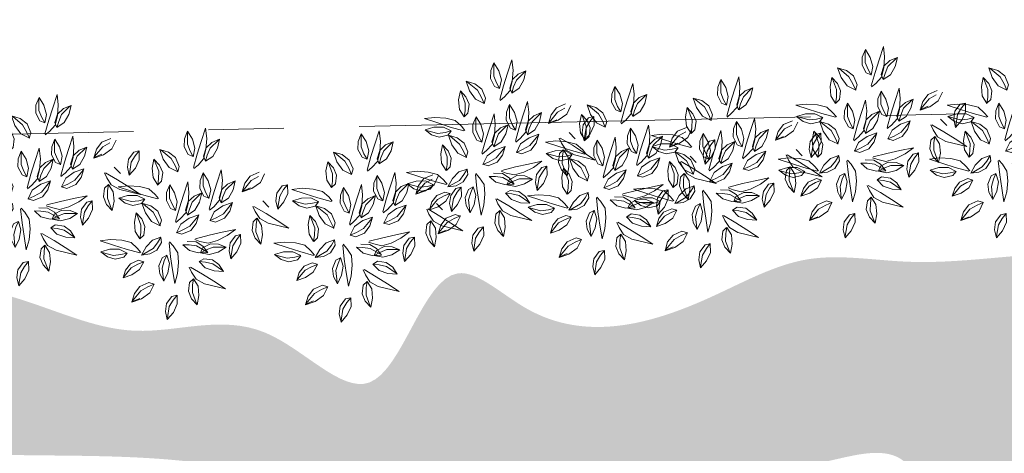
# Model space of a CAD drawing. Units: millimetres. Extents: x 2480 to 3105, y 1644 to 1773.
# Drawn here: x 2751 to 2755, y 1755 to 1756 of the extents above; entities that cross this region are included whole.
import ezdxf

# ---------------------------------------------------------------- set-up
doc = ezdxf.new("R2010")
doc.units = ezdxf.units.MM
doc.linetypes.add('CENTER2', pattern=[28.575, 19.05, -3.175, 3.175, -3.175])
doc.layers.add('Terreno', color=252, linetype='CENTER2', lineweight=9)
doc.layers.add('Vegetaciòn', color=66, linetype='Continuous', lineweight=5)

# ---------------------------------------------------------------- blocks, each defined once
blk = doc.blocks.new('VEG')
at = {"layer": 'Vegetaciòn', "ltscale": 0.05}
for p, q in [((-0.3198, 0.1992), (-0.3552, 0.265)), ((-0.3552, 0.265), (-0.3476, 0.2169)), ((-0.014, 0.1765), (-0.0494, 0.2422)), ((-0.0494, 0.2422), (-0.0418, 0.1942)), ((-0.3476, 0.2169), (-0.34, 0.1714)), ((-0.276, 0.2123), (-0.2983, 0.1881)), ((-0.2483, 0.2292), (-0.276, 0.2123)), ((-0.2687, 0.1881), (-0.2501, 0.2244)), ((-0.2507, 0.2004), (-0.2483, 0.2292)), ((0.0574, 0.2064), (0.0298, 0.1896)), ((0.0551, 0.1777), (0.0574, 0.2064)), ((-0.4426, 0.1806), (-0.4646, 0.1594)), ((-0.4113, 0.1904), (-0.4426, 0.1806)), ((-0.417, 0.1658), (-0.3827, 0.1879)), ((-0.3789, 0.1912), (-0.4113, 0.1904)), ((-0.3953, 0.1675), (-0.3789, 0.1912)), ((-0.3122, 0.1663), (-0.3198, 0.1992)), ((-0.2983, 0.1881), (-0.3067, 0.1588)), ((-0.2883, 0.171), (-0.2687, 0.1881)), ((-0.2879, 0.1574), (-0.2626, 0.1751)), ((-0.2626, 0.1751), (-0.2507, 0.2004)), ((-0.2042, 0.1757), (-0.2261, 0.1545)), ((-0.1728, 0.1855), (-0.2042, 0.1757)), ((-0.1785, 0.1608), (-0.1443, 0.183)), ((-0.1404, 0.1862), (-0.1728, 0.1855)), ((-0.1568, 0.1625), (-0.1404, 0.1862)), ((-0.0975, 0.1689), (-0.0899, 0.1967)), ((-0.0899, 0.1967), (-0.0696, 0.1714)), ((-0.0848, 0.1512), (-0.0899, 0.1916)), ((-0.0418, 0.1942), (-0.0342, 0.1486)), ((-0.0064, 0.1436), (-0.014, 0.1765)), ((0.0298, 0.1896), (0.0075, 0.1654)), ((0.0371, 0.1654), (0.0557, 0.2017)), ((0.0432, 0.1524), (0.0551, 0.1777)), ((-0.4646, 0.1594), (-0.4426, 0.1608)), ((-0.4643, 0.1592), (-0.449, 0.1488)), ((-0.449, 0.1488), (-0.4183, 0.1515)), ((-0.4426, 0.1608), (-0.417, 0.1658)), ((-0.4183, 0.1515), (-0.3953, 0.1675)), ((-0.3628, 0.1638), (-0.3649, 0.1333)), ((-0.34, 0.1714), (-0.3299, 0.1233)), ((-0.3274, 0.1208), (-0.3198, 0.1385)), ((-0.3198, 0.1385), (-0.3122, 0.1663)), ((-0.3067, 0.1588), (-0.2883, 0.171)), ((-0.3063, 0.1587), (-0.2879, 0.1574)), ((-0.2261, 0.1545), (-0.2041, 0.1559)), ((-0.2258, 0.1542), (-0.2105, 0.1439)), ((-0.2105, 0.1439), (-0.1798, 0.1466)), ((-0.2041, 0.1559), (-0.1785, 0.1608)), ((-0.1798, 0.1466), (-0.1568, 0.1625)), ((-0.1493, 0.1197), (-0.159, 0.1469)), ((-0.159, 0.1469), (-0.1279, 0.1377)), ((-0.1288, 0.1125), (-0.1561, 0.1427)), ((-0.1279, 0.1377), (-0.1002, 0.1201)), ((-0.0949, 0.141), (-0.0975, 0.1689)), ((-0.0772, 0.1157), (-0.0949, 0.141)), ((-0.0722, 0.1284), (-0.0848, 0.1512)), ((-0.0696, 0.1714), (-0.057, 0.141)), ((-0.057, 0.141), (-0.0591, 0.1106)), ((-0.0342, 0.1486), (-0.0241, 0.1006)), ((-0.014, 0.1157), (-0.0064, 0.1436)), ((0.0075, 0.1654), (-0.0009, 0.136)), ((-0.0009, 0.136), (0.0174, 0.1483)), ((0.0174, 0.1483), (0.0371, 0.1654)), ((0.0179, 0.1347), (0.0432, 0.1524)), ((0.1016, 0.1529), (0.0796, 0.1317)), ((0.133, 0.1627), (0.1016, 0.1529)), ((0.1017, 0.1331), (0.1273, 0.1381)), ((0.126, 0.1238), (0.1489, 0.1398)), ((0.1273, 0.1381), (0.1615, 0.1602)), ((0.1654, 0.1635), (0.133, 0.1627)), ((0.1489, 0.1398), (0.1654, 0.1635)), ((-0.1918, 0.1226), (-0.2275, 0.1297)), ((-0.2275, 0.1297), (-0.1882, 0.1011)), ((-0.156, 0.1083), (-0.1918, 0.1226)), ((-0.1274, 0.0904), (-0.156, 0.1083)), ((-0.1312, 0.0984), (-0.1493, 0.1197)), ((-0.1053, 0.1011), (-0.1288, 0.1125)), ((-0.1077, 0.0836), (-0.1026, 0.112)), ((-0.1026, 0.112), (-0.0802, 0.0885)), ((-0.0936, 0.0671), (-0.1021, 0.1069)), ((-0.1002, 0.1201), (-0.0844, 0.094)), ((-0.0595, 0.1107), (-0.0772, 0.1157)), ((-0.0591, 0.1106), (-0.0722, 0.1284)), ((-0.0216, 0.098), (-0.014, 0.1157)), ((-0.0005, 0.136), (0.0179, 0.1347)), ((0.0796, 0.1317), (0.1017, 0.1331)), ((0.08, 0.1315), (0.0952, 0.1211)), ((0.0952, 0.1211), (0.126, 0.1238)), ((-0.407, 0.0837), (-0.4393, 0.0744)), ((-0.3716, 0.0758), (-0.407, 0.0837)), ((-0.3404, 0.0587), (-0.3716, 0.0758)), ((-0.3405, 0.0575), (-0.3692, 0.071)), ((-0.2607, 0.072), (-0.2894, 0.0585)), ((-0.2301, 0.0746), (-0.2607, 0.072)), ((-0.1993, 0.0603), (-0.2301, 0.0746)), ((-0.1882, 0.1011), (-0.1506, 0.0743)), ((-0.1506, 0.0743), (-0.1095, 0.0474)), ((-0.1022, 0.0878), (-0.1312, 0.0984)), ((-0.1131, 0.0653), (-0.1274, 0.0904)), ((-0.1028, 0.0561), (-0.1077, 0.0836)), ((-0.0844, 0.094), (-0.1053, 0.1011)), ((-0.0848, 0.0938), (-0.1022, 0.0878)), ((-0.0802, 0.0885), (-0.065, 0.0594)), ((-0.0083, 0.0593), (0.0225, 0.0824)), ((0.0225, 0.0824), (0.0552, 0.0986)), ((0.0552, 0.0986), (0.0246, 0.0608)), ((-0.4305, 0.0569), (-0.3997, 0.0426)), ((-0.4178, 0.0648), (-0.3907, 0.0555)), ((-0.3997, 0.0426), (-0.3691, 0.0451)), ((-0.3907, 0.0555), (-0.3459, 0.0577)), ((-0.3691, 0.0451), (-0.3404, 0.0587)), ((-0.3237, 0.0305), (-0.2916, 0.0377)), ((-0.2916, 0.0377), (-0.2619, 0.0303)), ((-0.2894, 0.0585), (-0.2581, 0.0414)), ((-0.2391, 0.0617), (-0.2839, 0.0595)), ((-0.2581, 0.0414), (-0.2228, 0.0335)), ((-0.212, 0.0524), (-0.2391, 0.0617)), ((-0.2228, 0.0335), (-0.1904, 0.0428)), ((-0.1904, 0.0428), (-0.212, 0.0524)), ((-0.1904, 0.0421), (-0.1993, 0.0603)), ((-0.1059, 0.0474), (-0.1131, 0.0653)), ((-0.0829, 0.0324), (-0.1028, 0.0561)), ((-0.079, 0.0455), (-0.0936, 0.0671)), ((-0.0644, 0.0289), (-0.079, 0.0455)), ((-0.065, 0.0594), (-0.0644, 0.0289)), ((-0.0387, 0.0068), (-0.0314, 0.0347)), ((-0.0314, 0.0347), (-0.0083, 0.0593)), ((0.0246, 0.0608), (-0.0047, 0.0251)), ((0.0157, 0.0378), (-0.0001, 0.0116)), ((0.0434, 0.0554), (0.0157, 0.0378)), ((0.0745, 0.0645), (0.0434, 0.0554)), ((0.0443, 0.0301), (0.0716, 0.0604)), ((0.0468, 0.016), (0.0648, 0.0374)), ((0.0648, 0.0374), (0.0745, 0.0645)), ((0.1373, 0.056), (0.1049, 0.0467)), ((0.1049, 0.0474), (0.1138, 0.0292)), ((0.1049, 0.0467), (0.1265, 0.0371)), ((0.1265, 0.0371), (0.1536, 0.0278)), ((0.1726, 0.0481), (0.1373, 0.056)), ((0.2039, 0.031), (0.1726, 0.0481)), ((0.2037, 0.0298), (0.175, 0.0433)), ((-0.3521, 0.0149), (-0.3237, 0.0305)), ((-0.326, 0.0026), (-0.3521, 0.0149)), ((-0.3064, 0.012), (-0.3471, 0.0141)), ((-0.2982, 0.0003), (-0.326, 0.0026)), ((-0.2935, 0.0043), (-0.3237, -0.0195)), ((-0.2818, 0.0205), (-0.3064, 0.012)), ((-0.2702, 0.0134), (-0.2982, 0.0003)), ((-0.2637, 0.0201), (-0.2935, 0.0043)), ((-0.2619, 0.0303), (-0.2818, 0.0205)), ((-0.2621, 0.0299), (-0.2702, 0.0134)), ((-0.2348, 0.02), (-0.2637, 0.0201)), ((-0.2613, -0.0081), (-0.2175, 0.0142)), ((-0.2157, 0.0173), (-0.2348, 0.02)), ((-0.1509, 0.0137), (-0.1796, 0.0001)), ((-0.1796, 0.0001), (-0.1483, -0.017)), ((-0.1293, 0.0034), (-0.1741, 0.0011)), ((-0.1202, 0.0163), (-0.1509, 0.0137)), ((-0.1022, -0.006), (-0.1293, 0.0034)), ((-0.0895, 0.0019), (-0.1202, 0.0163)), ((-0.0806, -0.0163), (-0.0895, 0.0019)), ((-0.041, -0.0124), (-0.0387, 0.0068)), ((-0.0047, 0.0251), (-0.0375, -0.0114)), ((-0.0001, 0.0116), (0.0208, 0.0187)), ((0.0003, 0.0115), (0.0177, 0.0055)), ((0.0177, 0.0055), (0.0468, 0.016)), ((0.0208, 0.0187), (0.0443, 0.0301)), ((0.1138, 0.0292), (0.1446, 0.0149)), ((0.1446, 0.0149), (0.1752, 0.0174)), ((0.1536, 0.0278), (0.1984, 0.03)), ((0.1752, 0.0174), (0.2039, 0.031)), ((-0.3237, -0.0195), (-0.3478, -0.0469)), ((-0.3478, -0.0469), (-0.3034, -0.0272)), ((-0.3034, -0.0272), (-0.2613, -0.0081)), ((-0.2892, -0.0554), (-0.2716, -0.0276)), ((-0.2716, -0.0276), (-0.2454, -0.0118)), ((-0.2525, -0.0328), (-0.2639, -0.0562)), ((-0.2454, -0.0118), (-0.2525, -0.0328)), ((-0.2392, -0.0297), (-0.2498, -0.0587)), ((-0.2453, -0.0123), (-0.2392, -0.0297)), ((-0.2423, -0.0434), (-0.2138, -0.0279)), ((-0.2138, -0.0279), (-0.1817, -0.0207)), ((-0.1817, -0.0207), (-0.1521, -0.0281)), ((-0.1521, -0.0281), (-0.1719, -0.0378)), ((-0.1523, -0.0285), (-0.1603, -0.045)), ((-0.1483, -0.017), (-0.113, -0.0249)), ((-0.113, -0.0249), (-0.0806, -0.0156)), ((-0.0806, -0.0156), (-0.1022, -0.006)), ((-0.0319, -0.045), (-0.0198, -0.0311)), ((-0.0198, -0.0311), (0.0106, -0.0258)), ((0.0106, -0.0258), (0.0369, -0.0352)), ((0.101, -0.0252), (0.0714, -0.0326)), ((0.0714, -0.0326), (0.0912, -0.0424)), ((0.0715, -0.033), (0.0796, -0.0495)), ((0.1331, -0.0324), (0.101, -0.0252)), ((0.1615, -0.0479), (0.1331, -0.0324)), ((-0.2983, -0.0865), (-0.2892, -0.0554)), ((-0.2639, -0.0562), (-0.2942, -0.0835)), ((-0.2498, -0.0587), (-0.2712, -0.0767)), ((-0.2162, -0.0557), (-0.2423, -0.0434)), ((-0.1965, -0.0463), (-0.2373, -0.0443)), ((-0.1883, -0.0581), (-0.2162, -0.0557)), ((-0.1836, -0.0541), (-0.2139, -0.0779)), ((-0.1719, -0.0378), (-0.1965, -0.0463)), ((-0.1935, -0.0855), (-0.1515, -0.0664)), ((-0.1603, -0.045), (-0.1883, -0.0581)), ((-0.1538, -0.0382), (-0.1836, -0.0541)), ((-0.125, -0.0384), (-0.1538, -0.0382)), ((-0.1515, -0.0664), (-0.1077, -0.0442)), ((-0.1059, -0.0411), (-0.125, -0.0384)), ((-0.0322, -0.0454), (-0.0105, -0.0411)), ((-0.0054, -0.0602), (-0.0322, -0.0454)), ((-0.0105, -0.0411), (0.0155, -0.0392)), ((0.0274, -0.0615), (-0.0054, -0.0602)), ((0.0155, -0.0392), (0.0543, -0.0517)), ((0.0589, -0.0539), (0.0274, -0.0615)), ((0.0369, -0.0352), (0.0589, -0.0539)), ((0.0543, -0.0622), (0.0516, -0.0813)), ((0.0796, -0.1078), (0.0574, -0.064)), ((0.0796, -0.0495), (0.1076, -0.0626)), ((0.0912, -0.0424), (0.1158, -0.0509)), ((0.1076, -0.0626), (0.1354, -0.0602)), ((0.1158, -0.0509), (0.1565, -0.0488)), ((0.1354, -0.0602), (0.1615, -0.0479)), ((-0.3949, -0.1076), (-0.3628, -0.1005)), ((-0.3628, -0.1005), (-0.3331, -0.1078)), ((-0.2712, -0.0767), (-0.2983, -0.0865)), ((-0.2139, -0.0779), (-0.238, -0.1053)), ((-0.238, -0.1053), (-0.1935, -0.0855)), ((-0.1793, -0.1137), (-0.1617, -0.086)), ((-0.1617, -0.086), (-0.1356, -0.0702)), ((-0.1427, -0.0911), (-0.1541, -0.1146)), ((-0.1356, -0.0702), (-0.1427, -0.0911)), ((-0.1294, -0.088), (-0.14, -0.117)), ((-0.1354, -0.0706), (-0.1294, -0.088)), ((-0.0777, -0.0837), (-0.0921, -0.1145)), ((-0.0698, -0.0964), (-0.0792, -0.1235)), ((-0.0595, -0.0748), (-0.0777, -0.0837)), ((-0.0602, -0.0748), (-0.0698, -0.0964)), ((-0.051, -0.1072), (-0.0602, -0.0748)), ((0.0022, -0.0946), (-0.0231, -0.1123)), ((0.0206, -0.0959), (0.0022, -0.0946)), ((0.021, -0.096), (0.0026, -0.1082)), ((0.0126, -0.1253), (0.021, -0.096)), ((0.0516, -0.0813), (0.0514, -0.1101)), ((0.096, -0.1253), (0.0876, -0.096)), ((0.0876, -0.096), (0.106, -0.1082)), ((0.088, -0.0959), (0.1064, -0.0946)), ((0.1064, -0.0946), (0.1317, -0.1123)), ((-0.4233, -0.1232), (-0.3949, -0.1076)), ((-0.3972, -0.1355), (-0.4233, -0.1232)), ((-0.3776, -0.1261), (-0.4183, -0.1241)), ((-0.3694, -0.1378), (-0.3972, -0.1355)), ((-0.3647, -0.1338), (-0.3949, -0.1577)), ((-0.353, -0.1176), (-0.3776, -0.1261)), ((-0.3414, -0.1248), (-0.3694, -0.1378)), ((-0.3349, -0.118), (-0.3647, -0.1338)), ((-0.3331, -0.1078), (-0.353, -0.1176)), ((-0.3333, -0.1082), (-0.3414, -0.1248)), ((-0.306, -0.1181), (-0.3349, -0.118)), ((-0.3325, -0.1462), (-0.2887, -0.124)), ((-0.2869, -0.1209), (-0.306, -0.1181)), ((-0.1885, -0.1448), (-0.1793, -0.1137)), ((-0.1613, -0.1351), (-0.1885, -0.1448)), ((-0.1541, -0.1146), (-0.1843, -0.1419)), ((-0.14, -0.117), (-0.1613, -0.1351)), ((-0.0921, -0.1145), (-0.0895, -0.1451)), ((-0.0792, -0.1235), (-0.0769, -0.1683)), ((-0.0589, -0.1425), (-0.051, -0.1072)), ((-0.017, -0.1253), (-0.0356, -0.1616)), ((-0.0231, -0.1123), (-0.035, -0.1376)), ((0.0026, -0.1082), (-0.017, -0.1253)), ((-0.0097, -0.1495), (0.0126, -0.1253)), ((0.0514, -0.1101), (0.0673, -0.1399)), ((0.0987, -0.1498), (0.0796, -0.1078)), ((0.1183, -0.1495), (0.096, -0.1253)), ((0.106, -0.1082), (0.1257, -0.1253)), ((0.1257, -0.1253), (0.1443, -0.1616)), ((0.1317, -0.1123), (0.1436, -0.1376)), ((-0.3949, -0.1577), (-0.419, -0.1851)), ((-0.419, -0.1851), (-0.3746, -0.1653)), ((-0.3746, -0.1653), (-0.3325, -0.1462)), ((-0.3604, -0.1935), (-0.3428, -0.1657)), ((-0.3428, -0.1657), (-0.3166, -0.15)), ((-0.3237, -0.1709), (-0.3351, -0.1943)), ((-0.3166, -0.15), (-0.3237, -0.1709)), ((-0.3104, -0.1678), (-0.321, -0.1968)), ((-0.3165, -0.1504), (-0.3104, -0.1678)), ((-0.2588, -0.1635), (-0.2731, -0.1942)), ((-0.2406, -0.1546), (-0.2588, -0.1635)), ((-0.2413, -0.1546), (-0.2509, -0.1762)), ((-0.232, -0.187), (-0.2413, -0.1546)), ((-0.1295, -0.161), (-0.1296, -0.1899)), ((-0.1267, -0.1419), (-0.1295, -0.161)), ((-0.1014, -0.1875), (-0.1236, -0.1437)), ((-0.0895, -0.1451), (-0.076, -0.1738)), ((-0.076, -0.1738), (-0.0589, -0.1425)), ((-0.035, -0.1376), (-0.0374, -0.1664)), ((-0.0374, -0.1664), (-0.0097, -0.1495)), ((0.0673, -0.1399), (0.0911, -0.1702)), ((0.0911, -0.1702), (0.1185, -0.1943)), ((0.1185, -0.1943), (0.0987, -0.1498)), ((0.146, -0.1664), (0.1183, -0.1495)), ((0.1436, -0.1376), (0.146, -0.1664)), ((-0.3695, -0.2246), (-0.3604, -0.1935)), ((-0.3351, -0.1943), (-0.3654, -0.2217)), ((-0.321, -0.1968), (-0.3424, -0.2148)), ((-0.2731, -0.1942), (-0.2706, -0.2249)), ((-0.2509, -0.1762), (-0.2602, -0.2033)), ((-0.2602, -0.2033), (-0.258, -0.2481)), ((-0.2399, -0.2223), (-0.232, -0.187)), ((-0.1981, -0.2051), (-0.2167, -0.2414)), ((-0.2041, -0.1921), (-0.216, -0.2174)), ((-0.1788, -0.1744), (-0.2041, -0.1921)), ((-0.1784, -0.188), (-0.1981, -0.2051)), ((-0.1907, -0.2293), (-0.1685, -0.2051)), ((-0.1605, -0.1757), (-0.1788, -0.1744)), ((-0.16, -0.1757), (-0.1784, -0.188)), ((-0.1685, -0.2051), (-0.16, -0.1757)), ((-0.1296, -0.1899), (-0.1138, -0.2197)), ((-0.0823, -0.2296), (-0.1014, -0.1875)), ((-0.085, -0.2051), (-0.0934, -0.1757)), ((-0.0934, -0.1757), (-0.0751, -0.188)), ((-0.093, -0.1757), (-0.0746, -0.1744)), ((-0.0627, -0.2293), (-0.085, -0.2051)), ((-0.0751, -0.188), (-0.0554, -0.2051)), ((-0.0746, -0.1744), (-0.0493, -0.1921)), ((-0.0554, -0.2051), (-0.0368, -0.2414)), ((-0.0493, -0.1921), (-0.0374, -0.2174)), ((-0.3424, -0.2148), (-0.3695, -0.2246)), ((-0.2706, -0.2249), (-0.257, -0.2536)), ((-0.257, -0.2536), (-0.2399, -0.2223)), ((-0.216, -0.2174), (-0.2184, -0.2461)), ((-0.2184, -0.2461), (-0.1907, -0.2293)), ((-0.1138, -0.2197), (-0.0899, -0.2499)), ((-0.0625, -0.274), (-0.0823, -0.2296)), ((-0.0351, -0.2461), (-0.0627, -0.2293)), ((-0.0374, -0.2174), (-0.0351, -0.2461)), ((-0.0899, -0.2499), (-0.0625, -0.274))]:
    blk.add_line(p, q, dxfattribs=at)

msp = doc.modelspace()

# ---------------------------------------------------------------- hatches: boundary and pattern name
at = {"layer": 'Vegetaciòn'}
h = msp.add_hatch(dxfattribs=at)
h.set_pattern_fill('AR-SAND', color=256, scale=0.005, angle=360)
h.set_pattern_definition([(37.5, (251.71568, 192.67642), (-0.008000156, 0.244706619), [0, -0.19304, 0, -0.2159, 0, -0.206375]), (7.5, (251.71568, 192.67642), (0.22476164, 0.35841255), [0, -0.10414, 0, -0.17399, 0, -0.066675]), (327.5, (251.55947, 192.67642), (0.395496185, 0.000718592), [0, -0.0635, 0, -0.2286, 0, -0.29845]), (317.5, (251.55947, 192.67642), (0.381778226, 0.11146466), [0, -0.03175, 0, -0.14986, 0, -0.17145])])
edge = h.paths.add_edge_path()
edge.add_spline(control_points=[(2754.8254, 1754.4585), (2755.0101, 1754.309), (2755.2826, 1753.7993), (2754.928, 1752.926), (2755.0662, 1751.6952), (2754.9383, 1750.6867), (2755.0259, 1749.4139), (2756.7598, 1750.028), (2758.3201, 1749.5511), (2761.6223, 1750.6575), (2761.3633, 1748.0684), (2761.004, 1746.3697), (2762.4129, 1745.0109), (2764.0624, 1744.6762), (2765.0792, 1746.2), (2763.8534, 1748.1138), (2765.5534, 1748.9076), (2766.4921, 1748.7233), (2767.4278, 1748.6123), (2768.4488, 1748.3763), (2769.5432, 1748.8506), (2768.5525, 1750.5713), (2771.2552, 1751.0719), (2771.809, 1748.9963), (2774.0738, 1749.2218), (2775.9886, 1748.9654), (2777.7203, 1749.7458), (2779.5722, 1748.9817), (2780.0506, 1750.419), (2779.5801, 1751.245), (2780.0878, 1752.1258), (2779.6143, 1752.903), (2778.8669, 1753.2335), (2778.3595, 1753.8785), (2777.6279, 1754.599), (2776.8025, 1753.9443), (2776.2563, 1753.3155), (2775.2195, 1752.9501), (2774.5161, 1753.4411), (2774.2335, 1754.0261), (2773.9783, 1754.6535), (2773.3821, 1754.5623), (2772.6188, 1754.8338), (2772.2532, 1753.822), (2771.2387, 1753.8154), (2771.1578, 1754.4828), (2770.3072, 1754.7727), (2770.1303, 1753.7648), (2769.3625, 1753.4049), (2768.668, 1753.5101), (2767.9787, 1753.9018), (2767.9373, 1754.7159), (2767.2863, 1754.8088), (2766.8343, 1754.7799), (2766.2683, 1754.6856), (2766.0599, 1754.0236), (2765.2022, 1753.8959), (2764.7949, 1754.329), (2764.2131, 1754.8195), (2764.0146, 1754.0657), (2763.6077, 1753.7091), (2763.0625, 1753.5619), (2762.3907, 1753.5821), (2761.7339, 1753.9883), (2761.231, 1754.4161), (2760.871, 1754.9204), (2760.433, 1754.7185), (2759.897, 1754.8993), (2759.8055, 1753.9998), (2758.6867, 1754.3011), (2758.0773, 1754.5848), (2757.4364, 1754.69), (2757.2781, 1755.0406), (2757.0312, 1754.8411), (2756.9549, 1754.5903), (2756.5074, 1754.7032), (2755.8341, 1754.6428), (2756.1235, 1755.3874), (2755.7259, 1755.3674), (2755.3584, 1755.4091), (2754.8692, 1755.3162), (2754.3525, 1755.4115), (2753.8663, 1755.1351), (2753.3163, 1754.9775), (2752.7856, 1755.4955), (2752.5909, 1754.5736), (2752.0597, 1755.1945), (2751.5535, 1754.9917), (2750.9576, 1755.2494), (2750.3176, 1755.3552), (2749.683, 1755.1239), (2749.1887, 1755.1448), (2748.7178, 1755.0951), (2748.1934, 1755.3333), (2747.9457, 1754.5983), (2748.7575, 1754.354), (2749.4854, 1754.4412), (2750.2439, 1754.5865), (2750.9885, 1754.52), (2751.6059, 1754.5516), (2752.279, 1754.4183), (2752.7147, 1754.4114), (2753.4795, 1754.3624), (2754.0509, 1754.406), (2754.7268, 1754.5772), (2754.8062, 1754.474), (2754.8254, 1754.4585)], knot_values=[0, 0, 0, 0, 0.71277, 1.502156, 2.699852, 4.292986, 4.876863, 5.843936, 8.279056, 11.088708, 12.499427, 14.661695, 16.118599, 18.002482, 18.595287, 21.221405, 22.639326, 22.796063, 24.100818, 25.464978, 25.905657, 27.270188, 29.20748, 30.51066, 32.714011, 34.801381, 36.428587, 38.38848, 39.072525, 40.366022, 40.923577, 41.875396, 42.620528, 43.338166, 44.437239, 44.973094, 46.173102, 47.056602, 47.951035, 48.405053, 49.078177, 49.660928, 50.004561, 51.357882, 51.836058, 52.536838, 52.958607, 54.049157, 54.63686, 55.377693, 56.090202, 56.837594, 57.354365, 57.792766, 58.271315, 58.918459, 59.59026, 60.398926, 60.793503, 61.375505, 62.012651, 62.475864, 63.017152, 63.994016, 64.669283, 65.089299, 65.61999, 65.896542, 66.565218, 67.298855, 68.597976, 68.876339, 69.171101, 69.45721, 69.534614, 69.932498, 70.532592, 71.056826, 71.193393, 71.579163, 72.226511, 72.646292, 73.09417, 73.869877, 74.195112, 74.789607, 75.275743, 75.823276, 76.276666, 77.166268, 77.695597, 78.267392, 78.619546, 79.154292, 79.627349, 80.185112, 81.173375, 81.989295, 82.443761, 83.414007, 83.82969, 84.493808, 84.721185, 86.11488, 86.411014, 86.485124, 86.485124, 86.485124, 86.485124], degree=3, periodic=0)

# ---------------------------------------------------------------- linework, layer by layer
at = {"layer": 'Terreno', "ltscale": 0.1}
msp.add_line((2757.2345, 1756.0232), (2737.1588, 1755.5936), dxfattribs=at)

# ---------------------------------------------------------------- block references
at = {"layer": 'Vegetaciòn', "extrusion": (0, 0, -1), "xscale": -1.208830007764703, "yscale": 1.208830007764391, "zscale": -1.208830007764703, "rotation": 132.1086701383911}
for p in [(-2754.5107, 1755.7336, -0.413), (-2755.1489, 1755.7336, -0.413), (-2752.9437, 1755.6769, -0.413), (-2753.9009, 1755.6061, -0.413), (-2753.4542, 1755.5778, -0.413), (-2751.0252, 1755.5313, -0.413), (-2751.6515, 1755.3891, -0.413), (-2752.3843, 1755.3782)]:
    msp.add_blockref('VEG', p, dxfattribs=at)

doc.saveas('drawing.dxf')
